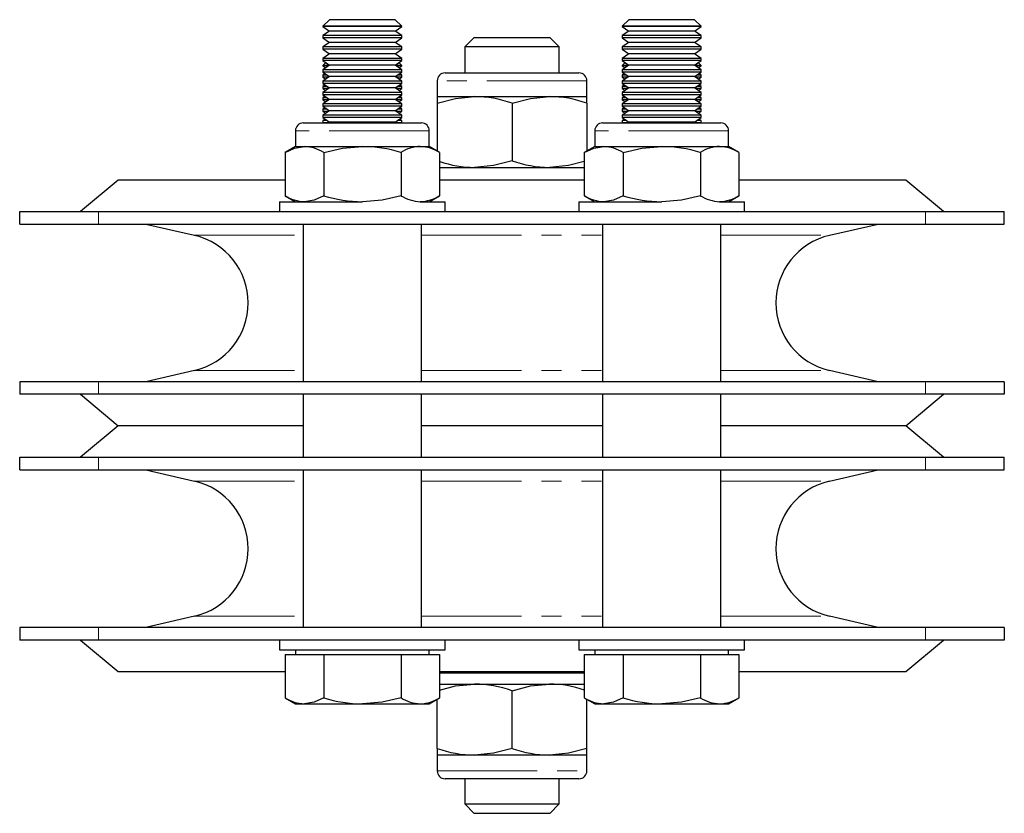
# Model space of a CAD drawing. Units: millimetres. Extents: x 147 to 644, y -89 to 549.
# Drawn here: x 329 to 454, y 448 to 549 of the extents above; entities that cross this region are included whole.
import ezdxf

# ---------------------------------------------------------------- set-up
doc = ezdxf.new("R2010")
doc.units = ezdxf.units.MM
doc.header["$LTSCALE"] = 2
doc.linetypes.add('PHANTOM', pattern=[12.7, 6.35, -1.27, 1.27, -1.27, 1.27, -1.27])

msp = doc.modelspace()

# ---------------------------------------------------------------- linework, layer by layer
at = {"color": 7, "linetype": 'Continuous', "lineweight": 25}
for p, q in [((368.36, 549), (367.53, 548.18)), ((376.7, 549), (368.36, 549)), ((377.53, 548.18), (376.7, 549)), ((406.36, 549), (405.53, 548.18)), ((414.7, 549), (406.36, 549)), ((415.53, 548.18), (414.7, 549)), ((367.53, 548.18), (367.53, 548.14)), ((377.53, 548.18), (367.53, 548.18)), ((367.53, 548.14), (368.36, 547.56)), ((370.03, 548.14), (367.53, 548.14)), ((368.36, 547.56), (367.53, 546.98)), ((370.44, 547.56), (368.36, 547.56)), ((377.53, 548.14), (370.03, 548.14)), ((376.7, 547.56), (370.44, 547.56)), ((376.7, 547.56), (377.53, 548.14)), ((377.53, 546.98), (376.7, 547.56)), ((377.53, 548.14), (377.53, 548.18)), ((405.53, 548.18), (405.53, 548.14)), ((415.53, 548.18), (405.53, 548.18)), ((405.53, 548.14), (406.36, 547.56)), ((408.03, 548.14), (405.53, 548.14)), ((406.36, 547.56), (405.53, 546.98)), ((408.44, 547.56), (406.36, 547.56)), ((415.53, 548.14), (408.03, 548.14)), ((414.7, 547.56), (408.44, 547.56)), ((414.7, 547.56), (415.53, 548.14)), ((415.53, 546.98), (414.7, 547.56)), ((415.53, 548.14), (415.53, 548.18)), ((367.53, 546.98), (367.53, 546.69)), ((370.03, 546.98), (367.53, 546.98)), ((367.53, 546.69), (368.36, 546.12)), ((370.03, 546.69), (367.53, 546.69)), ((377.53, 546.98), (370.03, 546.98)), ((377.53, 546.69), (370.03, 546.69)), ((376.7, 546.12), (377.53, 546.69)), ((377.53, 546.69), (377.53, 546.98)), ((386.73, 546.75), (385.53, 545.55)), ((386.73, 546.75), (396.33, 546.75)), ((397.53, 545.55), (396.33, 546.75)), ((405.53, 546.98), (405.53, 546.69)), ((408.03, 546.98), (405.53, 546.98)), ((405.53, 546.69), (406.36, 546.12)), ((408.03, 546.69), (405.53, 546.69)), ((415.53, 546.98), (408.03, 546.98)), ((415.53, 546.69), (408.03, 546.69)), ((414.7, 546.12), (415.53, 546.69)), ((415.53, 546.69), (415.53, 546.98)), ((368.36, 546.12), (367.53, 545.54)), ((367.53, 545.54), (367.53, 545.25)), ((370.03, 545.54), (367.53, 545.54)), ((367.53, 545.25), (368.36, 544.67)), ((370.03, 545.25), (367.53, 545.25)), ((370.44, 546.12), (368.36, 546.12)), ((377.53, 545.54), (370.03, 545.54)), ((377.53, 545.25), (370.03, 545.25)), ((376.7, 546.12), (370.44, 546.12)), ((377.53, 545.54), (376.7, 546.12)), ((376.7, 544.67), (377.53, 545.25)), ((377.53, 545.25), (377.53, 545.54)), ((385.53, 545.55), (385.53, 542.25)), ((397.53, 545.55), (385.53, 545.55)), ((397.53, 542.25), (397.53, 545.55)), ((406.36, 546.12), (405.53, 545.54)), ((405.53, 545.54), (405.53, 545.25)), ((408.03, 545.54), (405.53, 545.54)), ((405.53, 545.25), (406.36, 544.67)), ((408.03, 545.25), (405.53, 545.25)), ((408.44, 546.12), (406.36, 546.12)), ((415.53, 545.54), (408.03, 545.54)), ((415.53, 545.25), (408.03, 545.25)), ((414.7, 546.12), (408.44, 546.12)), ((415.53, 545.54), (414.7, 546.12)), ((414.7, 544.67), (415.53, 545.25)), ((415.53, 545.25), (415.53, 545.54)), ((368.36, 544.67), (367.53, 544.09)), ((367.53, 544.09), (367.53, 543.81)), ((370.03, 544.09), (367.53, 544.09)), ((367.53, 543.81), (368.36, 543.23)), ((370.03, 543.81), (367.53, 543.81)), ((370.44, 544.67), (368.36, 544.67)), ((377.53, 544.09), (370.03, 544.09)), ((377.53, 543.81), (370.03, 543.81)), ((376.7, 544.67), (370.44, 544.67)), ((377.53, 544.09), (376.7, 544.67)), ((376.7, 543.23), (377.53, 543.81)), ((377.53, 543.81), (377.53, 544.09)), ((406.36, 544.67), (405.53, 544.09)), ((405.53, 544.09), (405.53, 543.81)), ((408.03, 544.09), (405.53, 544.09)), ((405.53, 543.81), (406.36, 543.23)), ((408.03, 543.81), (405.53, 543.81)), ((408.44, 544.67), (406.36, 544.67)), ((415.53, 544.09), (408.03, 544.09)), ((415.53, 543.81), (408.03, 543.81)), ((414.7, 544.67), (408.44, 544.67)), ((415.53, 544.09), (414.7, 544.67)), ((414.7, 543.23), (415.53, 543.81)), ((415.53, 543.81), (415.53, 544.09)), ((367.9, 543.55), (367.53, 543.18)), ((368.36, 543.23), (367.53, 542.65)), ((367.53, 543.18), (367.53, 543.14)), ((368.28, 543.18), (367.53, 543.18)), ((367.53, 543.14), (367.88, 542.89)), ((368.23, 543.14), (367.53, 543.14)), ((367.53, 542.65), (367.53, 542.36)), ((370.03, 542.65), (367.53, 542.65)), ((370.44, 543.23), (368.36, 543.23)), ((377.53, 542.65), (370.03, 542.65)), ((376.7, 543.23), (370.44, 543.23)), ((377.53, 542.65), (376.7, 543.23)), ((377.53, 543.18), (376.77, 543.18)), ((377.53, 543.14), (376.82, 543.14)), ((377.53, 543.18), (377.16, 543.55)), ((377.18, 542.89), (377.53, 543.14)), ((377.53, 543.14), (377.53, 543.18)), ((377.53, 542.36), (377.53, 542.65)), ((405.9, 543.55), (405.53, 543.18)), ((406.36, 543.23), (405.53, 542.65)), ((405.53, 543.18), (405.53, 543.14)), ((406.28, 543.18), (405.53, 543.18)), ((405.53, 543.14), (405.88, 542.89)), ((406.23, 543.14), (405.53, 543.14)), ((405.53, 542.65), (405.53, 542.36)), ((408.03, 542.65), (405.53, 542.65)), ((408.44, 543.23), (406.36, 543.23)), ((415.53, 542.65), (408.03, 542.65)), ((414.7, 543.23), (408.44, 543.23)), ((415.53, 542.65), (414.7, 543.23)), ((415.53, 543.18), (414.77, 543.18)), ((415.53, 543.14), (414.82, 543.14)), ((415.53, 543.18), (415.16, 543.55)), ((415.18, 542.89), (415.53, 543.14)), ((415.53, 543.14), (415.53, 543.18)), ((415.53, 542.36), (415.53, 542.65)), ((367.53, 542.36), (368.36, 541.78)), ((370.03, 542.36), (367.53, 542.36)), ((367.8, 542.17), (367.53, 541.98)), ((367.53, 541.98), (367.53, 541.69)), ((368.07, 541.98), (367.53, 541.98)), ((368.36, 541.78), (367.53, 541.2)), ((367.53, 541.69), (367.88, 541.45)), ((368.23, 541.69), (367.53, 541.69)), ((370.44, 541.78), (368.36, 541.78)), ((377.53, 542.36), (370.03, 542.36)), ((376.7, 541.78), (370.44, 541.78)), ((376.7, 541.78), (377.53, 542.36)), ((377.53, 541.2), (376.7, 541.78)), ((377.53, 541.69), (376.82, 541.69)), ((377.53, 541.98), (376.98, 541.98)), ((377.18, 541.45), (377.53, 541.69)), ((377.53, 541.98), (377.26, 542.17)), ((377.53, 541.69), (377.53, 541.98)), ((382.03, 541.25), (382.03, 539.25)), ((383.03, 542.25), (400.03, 542.25)), ((401.03, 539.25), (401.03, 541.25)), ((405.53, 542.36), (406.36, 541.78)), ((408.03, 542.36), (405.53, 542.36)), ((405.8, 542.17), (405.53, 541.98)), ((405.53, 541.98), (405.53, 541.69)), ((406.07, 541.98), (405.53, 541.98)), ((406.36, 541.78), (405.53, 541.2)), ((405.53, 541.69), (405.88, 541.45)), ((406.23, 541.69), (405.53, 541.69)), ((408.44, 541.78), (406.36, 541.78)), ((415.53, 542.36), (408.03, 542.36)), ((414.7, 541.78), (408.44, 541.78)), ((414.7, 541.78), (415.53, 542.36)), ((415.53, 541.2), (414.7, 541.78)), ((415.53, 541.69), (414.82, 541.69)), ((415.53, 541.98), (414.98, 541.98)), ((415.18, 541.45), (415.53, 541.69)), ((415.53, 541.98), (415.26, 542.17)), ((415.53, 541.69), (415.53, 541.98)), ((367.53, 541.2), (367.53, 540.92)), ((370.03, 541.2), (367.53, 541.2)), ((367.53, 540.92), (368.36, 540.34)), ((370.03, 540.92), (367.53, 540.92)), ((367.8, 540.73), (367.53, 540.54)), ((367.53, 540.54), (367.53, 540.25)), ((368.07, 540.54), (367.53, 540.54)), ((368.36, 540.34), (367.53, 539.76)), ((367.53, 540.25), (367.88, 540)), ((368.23, 540.25), (367.53, 540.25)), ((370.44, 540.34), (368.36, 540.34)), ((377.53, 541.2), (370.03, 541.2)), ((377.53, 540.92), (370.03, 540.92)), ((376.7, 540.34), (370.44, 540.34)), ((376.7, 540.34), (377.53, 540.92)), ((377.53, 539.76), (376.7, 540.34)), ((377.53, 540.25), (376.82, 540.25)), ((377.53, 540.54), (376.98, 540.54)), ((377.18, 540), (377.53, 540.25)), ((377.53, 540.54), (377.26, 540.73)), ((377.53, 540.92), (377.53, 541.2)), ((377.53, 540.25), (377.53, 540.54)), ((405.53, 541.2), (405.53, 540.92)), ((408.03, 541.2), (405.53, 541.2)), ((405.53, 540.92), (406.36, 540.34)), ((408.03, 540.92), (405.53, 540.92)), ((405.8, 540.73), (405.53, 540.54)), ((405.53, 540.54), (405.53, 540.25)), ((406.07, 540.54), (405.53, 540.54)), ((406.36, 540.34), (405.53, 539.76)), ((405.53, 540.25), (405.88, 540)), ((406.23, 540.25), (405.53, 540.25)), ((408.44, 540.34), (406.36, 540.34)), ((415.53, 541.2), (408.03, 541.2)), ((415.53, 540.92), (408.03, 540.92)), ((414.7, 540.34), (408.44, 540.34)), ((414.7, 540.34), (415.53, 540.92)), ((415.53, 539.76), (414.7, 540.34)), ((415.53, 540.25), (414.82, 540.25)), ((415.53, 540.54), (414.98, 540.54)), ((415.18, 540), (415.53, 540.25)), ((415.53, 540.54), (415.26, 540.73)), ((415.53, 540.92), (415.53, 541.2)), ((415.53, 540.25), (415.53, 540.54)), ((367.53, 539.76), (367.53, 539.47)), ((370.03, 539.76), (367.53, 539.76)), ((367.53, 539.47), (368.36, 538.89)), ((370.03, 539.47), (367.53, 539.47)), ((367.8, 539.28), (367.53, 539.09)), ((367.53, 539.09), (367.53, 538.81)), ((368.07, 539.09), (367.53, 539.09)), ((368.36, 538.89), (367.53, 538.31)), ((367.53, 538.81), (367.88, 538.56)), ((368.23, 538.81), (367.53, 538.81)), ((370.44, 538.89), (368.36, 538.89)), ((377.53, 539.76), (370.03, 539.76)), ((377.53, 539.47), (370.03, 539.47)), ((376.7, 538.89), (370.44, 538.89)), ((376.7, 538.89), (377.53, 539.47)), ((377.53, 538.31), (376.7, 538.89)), ((377.53, 538.81), (376.82, 538.81)), ((377.53, 539.09), (376.98, 539.09)), ((377.18, 538.56), (377.53, 538.81)), ((377.53, 539.09), (377.26, 539.28)), ((377.53, 539.47), (377.53, 539.76)), ((377.53, 538.81), (377.53, 539.09)), ((382.03, 539.25), (386.78, 539.25)), ((382.03, 539.25), (382.03, 538.41)), ((386.78, 539.25), (396.28, 539.25)), ((396.28, 539.25), (401.03, 539.25)), ((401.03, 538.41), (401.03, 539.25)), ((405.53, 539.76), (405.53, 539.47)), ((408.03, 539.76), (405.53, 539.76)), ((405.53, 539.47), (406.36, 538.89)), ((408.03, 539.47), (405.53, 539.47)), ((405.8, 539.28), (405.53, 539.09)), ((405.53, 539.09), (405.53, 538.81)), ((406.07, 539.09), (405.53, 539.09)), ((406.36, 538.89), (405.53, 538.31)), ((405.53, 538.81), (405.88, 538.56)), ((406.23, 538.81), (405.53, 538.81)), ((408.44, 538.89), (406.36, 538.89)), ((415.53, 539.76), (408.03, 539.76)), ((415.53, 539.47), (408.03, 539.47)), ((414.7, 538.89), (408.44, 538.89)), ((414.7, 538.89), (415.53, 539.47)), ((415.53, 538.31), (414.7, 538.89)), ((415.53, 538.81), (414.82, 538.81)), ((415.53, 539.09), (414.98, 539.09)), ((415.18, 538.56), (415.53, 538.81)), ((415.53, 539.09), (415.26, 539.28)), ((415.53, 539.47), (415.53, 539.76)), ((415.53, 538.81), (415.53, 539.09)), ((367.53, 538.31), (367.53, 538.03)), ((370.03, 538.31), (367.53, 538.31)), ((367.53, 538.03), (368.36, 537.45)), ((370.03, 538.03), (367.53, 538.03)), ((367.8, 537.84), (367.53, 537.65)), ((367.53, 537.65), (367.53, 537.36)), ((368.07, 537.65), (367.53, 537.65)), ((377.53, 538.31), (370.03, 538.31)), ((377.53, 538.03), (370.03, 538.03)), ((376.7, 537.45), (377.53, 538.03)), ((377.53, 537.65), (376.98, 537.65)), ((377.53, 537.65), (377.26, 537.84)), ((377.53, 538.03), (377.53, 538.31)), ((377.53, 537.36), (377.53, 537.65)), ((382.03, 538.41), (382.03, 532.33)), ((391.53, 538.41), (391.53, 531.1)), ((401.03, 538.41), (401.03, 532.33)), ((405.53, 538.31), (405.53, 538.03)), ((408.03, 538.31), (405.53, 538.31)), ((405.53, 538.03), (406.36, 537.45)), ((408.03, 538.03), (405.53, 538.03)), ((405.8, 537.84), (405.53, 537.65)), ((405.53, 537.65), (405.53, 537.36)), ((406.07, 537.65), (405.53, 537.65)), ((415.53, 538.31), (408.03, 538.31)), ((415.53, 538.03), (408.03, 538.03)), ((414.7, 537.45), (415.53, 538.03)), ((415.53, 537.65), (414.98, 537.65)), ((415.53, 537.65), (415.26, 537.84)), ((415.53, 538.03), (415.53, 538.31)), ((415.53, 537.36), (415.53, 537.65)), ((368.36, 537.45), (367.53, 536.87)), ((367.53, 537.36), (367.88, 537.12)), ((368.23, 537.36), (367.53, 537.36)), ((367.53, 536.87), (367.53, 536.58)), ((370.03, 536.87), (367.53, 536.87)), ((367.53, 536.58), (368.36, 536)), ((370.03, 536.58), (367.53, 536.58)), ((367.8, 536.39), (367.53, 536.2)), ((370.44, 537.45), (368.36, 537.45)), ((377.53, 536.87), (370.03, 536.87)), ((377.53, 536.58), (370.03, 536.58)), ((376.7, 537.45), (370.44, 537.45)), ((377.53, 536.87), (376.7, 537.45)), ((376.7, 536), (377.53, 536.58)), ((377.53, 537.36), (376.82, 537.36)), ((377.18, 537.12), (377.53, 537.36)), ((377.53, 536.2), (377.26, 536.39)), ((377.53, 536.58), (377.53, 536.87)), ((406.36, 537.45), (405.53, 536.87)), ((405.53, 537.36), (405.88, 537.12)), ((406.23, 537.36), (405.53, 537.36)), ((405.53, 536.87), (405.53, 536.58)), ((408.03, 536.87), (405.53, 536.87)), ((405.53, 536.58), (406.36, 536)), ((408.03, 536.58), (405.53, 536.58)), ((405.8, 536.39), (405.53, 536.2)), ((408.44, 537.45), (406.36, 537.45)), ((415.53, 536.87), (408.03, 536.87)), ((415.53, 536.58), (408.03, 536.58)), ((414.7, 537.45), (408.44, 537.45)), ((415.53, 536.87), (414.7, 537.45)), ((414.7, 536), (415.53, 536.58)), ((415.53, 537.36), (414.82, 537.36)), ((415.18, 537.12), (415.53, 537.36)), ((415.53, 536.2), (415.26, 536.39)), ((415.53, 536.58), (415.53, 536.87)), ((365.03, 535.9), (380.03, 535.9)), ((367.53, 536.2), (367.53, 535.92)), ((368.07, 536.2), (367.53, 536.2)), ((367.53, 535.92), (367.55, 535.9)), ((368.23, 535.92), (367.53, 535.92)), ((368.36, 536), (368.21, 535.9)), ((370.44, 536), (368.36, 536)), ((376.7, 536), (370.44, 536)), ((376.84, 535.9), (376.7, 536)), ((377.53, 535.92), (376.82, 535.92)), ((377.53, 536.2), (376.98, 536.2)), ((377.51, 535.9), (377.53, 535.92)), ((377.53, 535.92), (377.53, 536.2)), ((403.03, 535.9), (418.03, 535.9)), ((405.53, 536.2), (405.53, 535.92)), ((406.07, 536.2), (405.53, 536.2)), ((405.53, 535.92), (405.55, 535.9)), ((406.23, 535.92), (405.53, 535.92)), ((406.36, 536), (406.21, 535.9)), ((408.44, 536), (406.36, 536)), ((414.7, 536), (408.44, 536)), ((414.84, 535.9), (414.7, 536)), ((415.53, 535.92), (414.82, 535.92)), ((415.53, 536.2), (414.98, 536.2)), ((415.51, 535.9), (415.53, 535.92)), ((415.53, 535.92), (415.53, 536.2)), ((364.03, 534.9), (364.03, 532.9)), ((381.03, 532.9), (381.03, 534.9)), ((402.03, 534.9), (402.03, 532.9)), ((419.03, 532.9), (419.03, 534.9)), ((364.03, 532.9), (362.71, 532.14)), ((364.03, 532.9), (365.17, 532.9)), ((365.17, 532.9), (372.53, 532.9)), ((372.53, 532.9), (379.89, 532.9)), ((379.89, 532.9), (381.03, 532.9)), ((382.34, 532.14), (381.03, 532.9)), ((402.03, 532.9), (400.71, 532.14)), ((402.03, 532.9), (403.17, 532.9)), ((403.17, 532.9), (410.53, 532.9)), ((410.53, 532.9), (417.89, 532.9)), ((417.89, 532.9), (419.03, 532.9)), ((420.34, 532.14), (419.03, 532.9)), ((362.71, 532.14), (362.71, 526.66)), ((367.62, 532.14), (367.62, 526.66)), ((377.44, 532.14), (377.44, 526.66)), ((382.34, 532.14), (382.34, 526.66)), ((400.71, 532.14), (400.71, 526.66)), ((405.62, 532.14), (405.62, 526.66)), ((415.44, 532.14), (415.44, 526.66)), ((420.34, 532.14), (420.34, 526.66)), ((382.34, 530.25), (400.71, 530.25)), ((341.53, 528.65), (336.76, 524.65)), ((362.71, 528.65), (341.53, 528.65)), ((391.53, 528.65), (382.34, 528.65)), ((400.71, 528.65), (391.53, 528.65)), ((441.53, 528.65), (420.34, 528.65)), ((446.29, 524.65), (441.53, 528.65)), ((362.71, 526.66), (364.03, 525.9)), ((381.03, 525.9), (382.34, 526.66)), ((400.71, 526.66), (402.03, 525.9)), ((419.03, 525.9), (420.34, 526.66)), ((362.03, 525.9), (362.03, 524.65)), ((362.03, 525.9), (372.53, 525.9)), ((379.92, 525.9), (383.03, 525.9)), ((383.03, 524.65), (383.03, 525.9)), ((400.03, 525.9), (400.03, 524.65)), ((400.03, 525.9), (410.53, 525.9)), ((417.92, 525.9), (421.03, 525.9)), ((421.03, 524.65), (421.03, 525.9)), ((329.03, 523.05), (329.03, 524.65)), ((329.03, 524.65), (339.03, 524.65)), ((339.03, 524.65), (444.03, 524.65)), ((444.03, 524.65), (454.03, 524.65)), ((454.03, 523.05), (454.03, 524.65)), ((329.03, 523.05), (339.03, 523.05)), ((339.03, 523.05), (444.03, 523.05)), ((345.05, 523.05), (351.21, 521.63)), ((365.03, 523.05), (365.03, 503.05)), ((380.03, 503.05), (380.03, 523.05)), ((403.03, 523.05), (403.03, 503.05)), ((418.03, 503.05), (418.03, 523.05)), ((431.84, 521.63), (438, 523.05)), ((444.03, 523.05), (454.03, 523.05)), ((351.21, 504.48), (345.05, 503.05)), ((438, 503.05), (431.84, 504.48)), ((329.03, 503.05), (329.03, 501.45)), ((339.03, 503.05), (329.03, 503.05)), ((444.03, 503.05), (339.03, 503.05)), ((454.03, 503.05), (444.03, 503.05)), ((454.03, 503.05), (454.03, 501.45)), ((339.03, 501.45), (329.03, 501.45)), ((336.76, 501.45), (341.53, 497.45)), ((444.03, 501.45), (339.03, 501.45)), ((365.03, 501.45), (365.03, 493.45)), ((380.03, 493.45), (380.03, 501.45)), ((403.03, 501.45), (403.03, 493.45)), ((418.03, 493.45), (418.03, 501.45)), ((441.53, 497.45), (446.29, 501.45)), ((454.03, 501.45), (444.03, 501.45)), ((341.53, 497.45), (336.76, 493.45)), ((365.03, 497.45), (341.53, 497.45)), ((391.53, 497.45), (380.03, 497.45)), ((403.03, 497.45), (391.53, 497.45)), ((441.53, 497.45), (418.03, 497.45)), ((446.29, 493.45), (441.53, 497.45)), ((329.03, 491.85), (329.03, 493.45)), ((329.03, 493.45), (339.03, 493.45)), ((339.03, 493.45), (444.03, 493.45)), ((444.03, 493.45), (454.03, 493.45)), ((454.03, 491.85), (454.03, 493.45)), ((329.03, 491.85), (339.03, 491.85)), ((339.03, 491.85), (444.03, 491.85)), ((345.05, 491.85), (351.21, 490.43)), ((365.03, 491.85), (365.03, 471.85)), ((380.03, 471.85), (380.03, 491.85)), ((403.03, 491.85), (403.03, 471.85)), ((418.03, 471.85), (418.03, 491.85)), ((431.84, 490.43), (438, 491.85)), ((444.03, 491.85), (454.03, 491.85)), ((351.21, 473.28), (345.05, 471.85)), ((438, 471.85), (431.84, 473.28)), ((329.03, 471.85), (329.03, 470.25)), ((339.03, 471.85), (329.03, 471.85)), ((444.03, 471.85), (339.03, 471.85)), ((454.03, 471.85), (444.03, 471.85)), ((454.03, 471.85), (454.03, 470.25)), ((339.03, 470.25), (329.03, 470.25)), ((336.76, 470.25), (341.53, 466.25)), ((444.03, 470.25), (339.03, 470.25)), ((362.03, 470.25), (362.03, 469)), ((383.03, 469), (383.03, 470.25)), ((400.03, 470.25), (400.03, 469)), ((421.03, 469), (421.03, 470.25)), ((441.53, 466.25), (446.29, 470.25)), ((454.03, 470.25), (444.03, 470.25)), ((362.03, 469), (372.53, 469)), ((364.03, 469), (364.03, 468.4)), ((372.53, 469), (383.03, 469)), ((381.03, 468.4), (381.03, 469)), ((400.03, 469), (410.53, 469)), ((402.03, 469), (402.03, 468.4)), ((410.53, 469), (421.03, 469)), ((419.03, 468.4), (419.03, 469)), ((362.71, 468.4), (362.71, 462.91)), ((362.71, 468.4), (365.17, 468.4)), ((365.17, 468.4), (367.62, 468.4)), ((367.62, 468.4), (367.62, 462.91)), ((367.62, 468.4), (372.53, 468.4)), ((372.53, 468.4), (377.44, 468.4)), ((377.44, 468.4), (377.44, 462.91)), ((377.44, 468.4), (379.89, 468.4)), ((379.89, 468.4), (382.34, 468.4)), ((382.34, 468.4), (382.34, 462.91)), ((400.71, 468.4), (400.71, 462.91)), ((400.71, 468.4), (403.17, 468.4)), ((403.17, 468.4), (405.62, 468.4)), ((405.62, 468.4), (405.62, 462.91)), ((405.62, 468.4), (410.53, 468.4)), ((410.53, 468.4), (415.44, 468.4)), ((415.44, 468.4), (415.44, 462.91)), ((415.44, 468.4), (417.89, 468.4)), ((417.89, 468.4), (420.34, 468.4)), ((420.34, 468.4), (420.34, 462.91)), ((341.53, 466.25), (362.71, 466.25)), ((382.34, 466.25), (391.53, 466.25)), ((391.53, 466.25), (400.71, 466.25)), ((420.34, 466.25), (441.53, 466.25)), ((400.71, 466.15), (382.34, 466.15)), ((400.71, 466.05), (382.34, 466.05)), ((382.34, 464.65), (400.71, 464.65)), ((391.53, 456.5), (391.53, 463.81)), ((362.71, 462.91), (364.03, 462.15)), ((381.03, 462.15), (382.34, 462.91)), ((382.03, 456.5), (382.03, 462.73)), ((400.71, 462.91), (402.03, 462.15)), ((401.03, 456.5), (401.03, 462.73)), ((419.03, 462.15), (420.34, 462.91)), ((364.03, 462.15), (365.17, 462.15)), ((365.17, 462.15), (372.53, 462.15)), ((372.53, 462.15), (379.89, 462.15)), ((379.89, 462.15), (381.03, 462.15)), ((402.03, 462.15), (403.17, 462.15)), ((403.17, 462.15), (410.53, 462.15)), ((410.53, 462.15), (417.89, 462.15)), ((417.89, 462.15), (419.03, 462.15)), ((382.03, 456.5), (382.03, 455.65)), ((401.03, 455.65), (401.03, 456.5)), ((382.03, 455.65), (382.03, 453.65)), ((386.78, 455.65), (382.03, 455.65)), ((396.28, 455.65), (386.78, 455.65)), ((401.03, 455.65), (396.28, 455.65)), ((401.03, 453.65), (401.03, 455.65)), ((400.03, 452.65), (383.03, 452.65)), ((385.53, 452.65), (385.53, 449.45)), ((397.53, 449.45), (397.53, 452.65)), ((385.53, 449.45), (386.73, 448.25)), ((385.53, 449.45), (397.53, 449.45)), ((396.33, 448.25), (397.53, 449.45)), ((396.33, 448.25), (386.73, 448.25))]:
    msp.add_line(p, q, dxfattribs=at)
at = {"color": 36, "linetype": 'PHANTOM', "lineweight": 18}
for p, q in [((401.03, 541.25), (382.03, 541.25)), ((381.03, 534.9), (364.03, 534.9)), ((419.03, 534.9), (402.03, 534.9)), ((339.03, 523.05), (339.03, 524.65)), ((444.03, 523.05), (444.03, 524.65)), ((351.21, 521.63), (365.03, 521.63)), ((380.03, 521.63), (403.03, 521.63)), ((418.03, 521.63), (431.84, 521.63)), ((351.21, 504.48), (365.03, 504.48)), ((380.03, 504.48), (403.03, 504.48)), ((418.03, 504.48), (431.84, 504.48)), ((339.03, 503.05), (339.03, 501.45)), ((444.03, 503.05), (444.03, 501.45)), ((339.03, 491.85), (339.03, 493.45)), ((444.03, 491.85), (444.03, 493.45)), ((351.21, 490.43), (365.03, 490.43)), ((380.03, 490.43), (403.03, 490.43)), ((418.03, 490.43), (431.84, 490.43)), ((351.21, 473.28), (365.03, 473.28)), ((380.03, 473.28), (403.03, 473.28)), ((418.03, 473.28), (431.84, 473.28)), ((339.03, 471.85), (339.03, 470.25)), ((444.03, 471.85), (444.03, 470.25)), ((382.03, 453.65), (401.03, 453.65))]:
    msp.add_line(p, q, dxfattribs=at)
at = {"color": 7, "linetype": 'Continuous', "lineweight": 25, "flags": 128}
for points in [[(382.03, 538.41), (384.36, 539.02), (386.78, 539.25)], [(391.53, 538.41), (393.86, 539.02), (396.28, 539.25)], [(362.71, 532.14), (363.92, 532.7), (365.17, 532.9)], [(367.62, 532.14), (370.02, 532.7), (372.53, 532.9)], [(400.71, 532.14), (401.92, 532.7), (403.17, 532.9)], [(405.62, 532.14), (408.02, 532.7), (410.53, 532.9)], [(391.53, 531.1), (389.2, 530.49), (386.78, 530.25)], [(400.71, 531.02), (398.7, 530.49), (396.28, 530.25)], [(367.62, 526.66), (366.42, 526.11), (365.17, 525.9)], [(377.44, 526.66), (375.03, 526.11), (372.53, 525.9)], [(405.62, 526.66), (404.42, 526.11), (403.17, 525.9)], [(415.44, 526.66), (413.03, 526.11), (410.53, 525.9)], [(382.34, 463.89), (384.36, 464.42), (386.78, 464.65)], [(391.53, 463.81), (393.86, 464.42), (396.28, 464.65)], [(367.62, 462.91), (366.42, 462.36), (365.17, 462.15)], [(377.44, 462.91), (375.03, 462.36), (372.53, 462.15)], [(405.62, 462.91), (404.42, 462.36), (403.17, 462.15)], [(415.44, 462.91), (413.03, 462.36), (410.53, 462.15)], [(391.53, 456.5), (389.2, 455.89), (386.78, 455.65)], [(401.03, 456.5), (398.7, 455.89), (396.28, 455.65)]]:
    msp.add_lwpolyline(points, dxfattribs=at)
at = {"color": 7, "linetype": 'Continuous', "lineweight": 25}
for centre, radius, start, end in [((383.03, 541.25), 1, 90, 180), ((400.03, 541.25), 1, 0, 90), ((386.66, 524.85), 14.4, 70.2272, 89.5168), ((396.16, 524.85), 14.4, 70.2272, 89.5168), ((365.03, 534.9), 1, 90, 180), ((380.03, 534.9), 1, 0, 90), ((403.03, 534.9), 1, 90, 180), ((418.03, 534.9), 1, 0, 90), ((365.07, 528.23), 4.67, 56.8587, 88.757), ((372.41, 515.91), 16.99, 72.8028, 89.6092), ((380.03, 528.1), 4.81, 91.7043, 122.6801), ((379.66, 527.82), 5.09, 58.1797, 87.4359), ((403.07, 528.23), 4.67, 56.8587, 88.757), ((410.41, 515.91), 16.99, 72.8028, 89.6092), ((418.03, 528.1), 4.81, 91.7043, 122.68), ((417.66, 527.82), 5.09, 58.1797, 87.436), ((386.85, 543.9), 13.65, 250.7368, 269.7172), ((396.4, 544.65), 14.4, 250.2274, 269.5165), ((365.27, 530.58), 4.67, 236.8589, 268.7569), ((372.64, 542.89), 16.99, 252.8029, 269.6092), ((380.03, 530.71), 4.81, 237.3087, 268.3071), ((379.66, 530.99), 5.09, 272.5756, 301.8086), ((403.27, 530.58), 4.67, 236.8589, 268.7569), ((410.64, 542.89), 16.99, 252.8029, 269.6092), ((418.03, 530.71), 4.81, 237.3087, 268.3071), ((417.66, 530.99), 5.09, 272.5756, 301.8086), ((349.23, 513.05), 8.8, 283.0372, 76.9628), ((433.83, 513.05), 8.8, 103.0372, 256.9628), ((349.23, 481.85), 8.8, 283.0372, 76.9628), ((433.83, 481.85), 8.8, 103.0372, 256.9628), ((386.66, 450.25), 14.4, 70.2272, 89.5166), ((396.21, 451.01), 13.65, 70.7367, 89.7174), ((365.27, 466.83), 4.67, 236.8586, 268.7571), ((372.64, 479.14), 16.99, 252.8027, 269.6093), ((380.12, 467.24), 5.09, 238.1916, 267.4241), ((379.75, 466.96), 4.81, 271.6962, 302.6881), ((403.27, 466.83), 4.67, 236.8586, 268.7571), ((410.64, 479.14), 16.99, 252.8028, 269.6093), ((418.12, 467.24), 5.09, 238.1916, 267.4241), ((417.75, 466.96), 4.81, 271.6962, 302.6881), ((386.9, 470.05), 14.4, 250.2272, 269.5166), ((396.4, 470.05), 14.4, 250.2272, 269.5166), ((383.03, 453.65), 1, 180, 270), ((400.03, 453.65), 1, 270, 0)]:
    msp.add_arc(centre, radius, start, end, dxfattribs=at)

doc.saveas('drawing.dxf')
